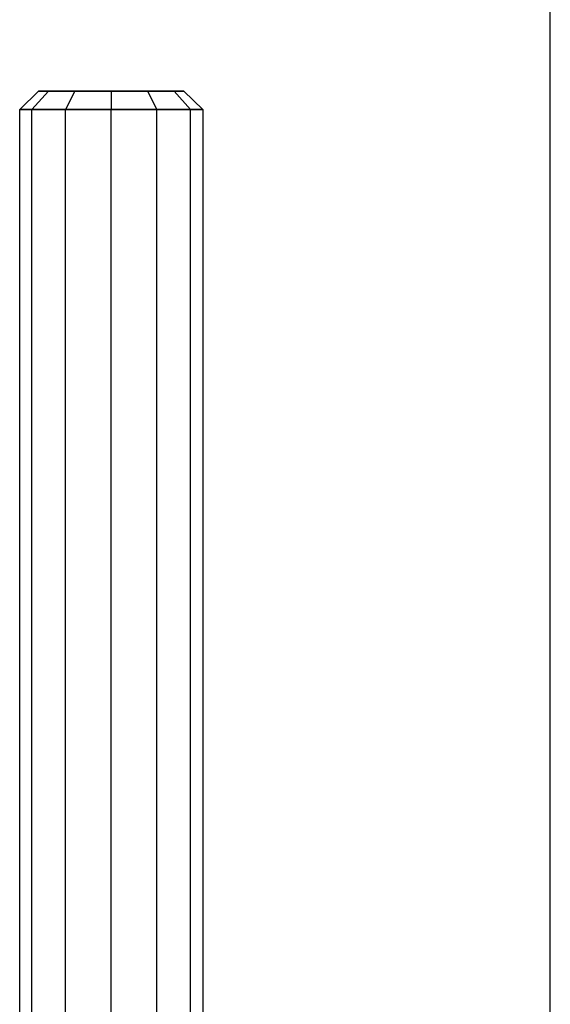
# Model space of a CAD drawing. Extents: x -1550 to 4550, y -2050 to 2050.
# Drawn here: x 71 to 100, y -475 to -421 of the extents above; entities that cross this region are included whole.
import ezdxf

# ---------------------------------------------------------------- set-up
doc = ezdxf.new("R2010")
doc.units = 0

msp = doc.modelspace()

# ---------------------------------------------------------------- linework, layer by layer
at = {"color": 0}
for p, q in [((100, -800, -300), (100, 800, -300)), ((72.035276, -425, -584), (71, -426, -584)), ((72.566448, -425, -582.017638), (71.669873, -426, -581.5)), ((72.566448, -425, -585.982362), (71.669873, -426, -586.5)), ((72.566448, -425, -585.982362), (72.035276, -425, -584)), ((72.035276, -425, -584), (72.566448, -425, -582.017638)), ((74.017638, -425, -587.433552), (72.566448, -425, -585.982362)), ((72.566448, -425, -582.017638), (74.017638, -425, -580.566448)), ((74.017638, -425, -580.566448), (73.5, -426, -579.669873)), ((74.017638, -425, -587.433552), (73.5, -426, -588.330127)), ((76, -425, -587.964724), (74.017638, -425, -587.433552)), ((74.017638, -425, -580.566448), (76, -425, -580.035276)), ((77.982362, -425, -587.433552), (76, -425, -587.964724)), ((76, -425, -580.035276), (77.982362, -425, -580.566448)), ((76, -425, -580.035276), (76, -426, -579)), ((76, -425, -587.964724), (76, -426, -589)), ((77.982362, -425, -580.566448), (79.433552, -425, -582.017638)), ((79.433552, -425, -585.982362), (77.982362, -425, -587.433552)), ((77.982362, -425, -580.566448), (78.5, -426, -579.669873)), ((77.982362, -425, -587.433552), (78.5, -426, -588.330127)), ((79.433552, -425, -582.017638), (79.964724, -425, -584)), ((79.964724, -425, -584), (79.433552, -425, -585.982362)), ((80.330127, -426, -586.5), (79.433552, -425, -585.982362)), ((79.433552, -425, -582.017638), (80.330127, -426, -581.5)), ((79.964724, -425, -584), (81, -426, -584)), ((71, -574, -584), (71, -426, -584)), ((71, -426, -584), (71.669873, -426, -586.5)), ((71.669873, -426, -581.5), (71, -426, -584)), ((71.669873, -574, -586.5), (71.669873, -426, -586.5)), ((71.669873, -426, -586.5), (73.5, -426, -588.330127)), ((71.669873, -574, -581.5), (71.669873, -426, -581.5)), ((73.5, -426, -579.669873), (71.669873, -426, -581.5)), ((73.5, -574, -588.330127), (73.5, -426, -588.330127)), ((73.5, -426, -588.330127), (76, -426, -589)), ((73.5, -574, -579.669873), (73.5, -426, -579.669873)), ((76, -426, -579), (73.5, -426, -579.669873)), ((76, -574, -589), (76, -426, -589)), ((76, -426, -589), (78.5, -426, -588.330127)), ((76, -574, -579), (76, -426, -579)), ((78.5, -426, -579.669873), (76, -426, -579)), ((78.5, -574, -588.330127), (78.5, -426, -588.330127)), ((78.5, -426, -588.330127), (80.330127, -426, -586.5)), ((78.5, -574, -579.669873), (78.5, -426, -579.669873)), ((80.330127, -426, -581.5), (78.5, -426, -579.669873)), ((80.330127, -574, -586.5), (80.330127, -426, -586.5)), ((80.330127, -426, -586.5), (81, -426, -584)), ((80.330127, -574, -581.5), (80.330127, -426, -581.5)), ((81, -426, -584), (80.330127, -426, -581.5)), ((81, -426, -584), (81, -574, -584))]:
    msp.add_line(p, q, dxfattribs=at)

doc.saveas('drawing.dxf')
